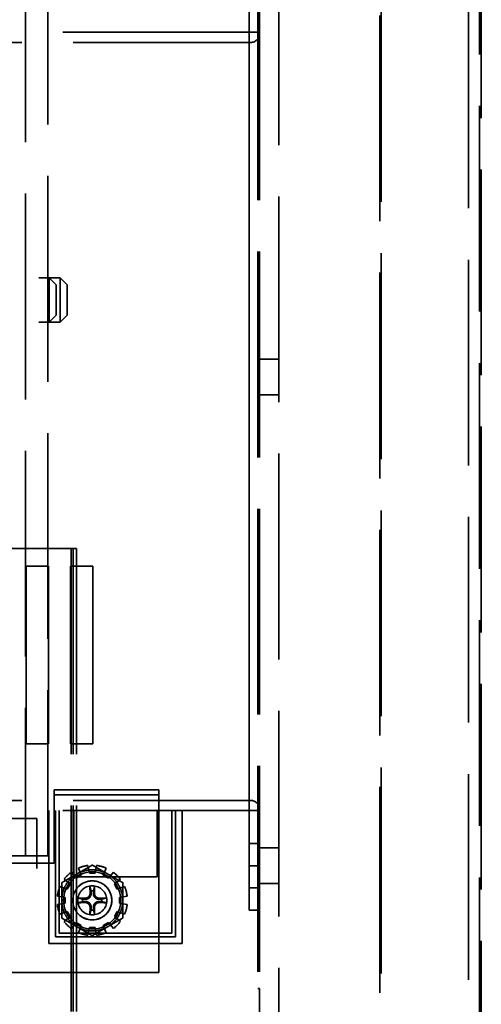
# Model space of a CAD drawing. Units: inches. Extents: x 2.2 to 96.8, y 1.1 to 75.4.
# Drawn here: x 67 to 68.7, y 29.7 to 33.2 of the extents above; entities that cross this region are included whole.
import ezdxf

# ---------------------------------------------------------------- set-up
doc = ezdxf.new("R2010")
doc.units = ezdxf.units.IN
doc.header["$LTSCALE"] = 4.5
doc.header["$MEASUREMENT"] = 0
doc.linetypes.add('DASHED', pattern=[0.2067, 0.1654, -0.0413])
doc.layers.add('Hidden (ANSI)', color=7, linetype='DASHED', lineweight=35)

msp = doc.modelspace()

# ---------------------------------------------------------------- linework, layer by layer
at = {"layer": 'Hidden (ANSI)'}
for p, q in [((68.6768, 27.5175), (68.6768, 50.5408)), ((67.9517, 37.2355), (67.9517, 28.3962)), ((67.8755, 37.0362), (67.8755, 29.7205)), ((67.882, 37.0362), (67.882, 29.7205)), ((68.6835, 35.4728), (68.6835, 27.8652)), ((68.3219, 27.9145), (68.3219, 35.1466)), ((68.6369, 35.1466), (68.6369, 27.9145)), ((68.3171, 35.1), (68.3171, 27.7939)), ((67.1166, 34.5195), (67.1166, 30.1995)), ((67.0362, 34.4552), (67.0362, 30.1995)), ((67.8447, 33.3783), (67.8447, 33.179)), ((67.8447, 33.179), (67.8447, 33.3783)), ((67.8447, 33.179), (67.8447, 33.3783)), ((65.3105, 33.179), (67.8447, 33.179)), ((65.3105, 33.179), (67.8447, 33.179)), ((65.3105, 33.179), (67.8447, 33.179)), ((67.8447, 33.179), (67.8755, 33.179)), ((67.8447, 30.3633), (67.8447, 33.179)), ((67.8447, 33.179), (67.8447, 30.3633)), ((67.8447, 33.179), (67.8447, 30.3633)), ((65.3478, 33.1417), (67.8447, 33.1417)), ((65.3478, 33.1417), (67.8447, 33.1417)), ((67.8447, 33.1417), (67.8498, 33.1417)), ((67.8447, 33.1417), (67.8498, 33.1417)), ((64.2941, 32.2907), (67.1613, 32.2907)), ((67.1211, 32.13), (67.1211, 32.2907)), ((67.1468, 32.265), (67.1211, 32.2907)), ((67.1468, 32.265), (67.1468, 32.1557)), ((67.1613, 32.13), (67.1613, 32.2907)), ((67.187, 32.265), (67.1613, 32.2907)), ((67.187, 32.265), (67.187, 32.1557)), ((64.2941, 32.13), (67.1613, 32.13)), ((67.1468, 32.1557), (67.1211, 32.13)), ((67.187, 32.1557), (67.1613, 32.13)), ((67.882, 31.9962), (67.9517, 31.9962)), ((67.882, 31.8676), (67.9517, 31.8676)), ((66.6395, 31.3118), (67.1273, 31.3118)), ((67.2207, 31.3118), (67.1273, 31.3118)), ((67.2014, 31.3118), (67.2014, 29.0618)), ((67.2079, 31.3118), (67.2079, 29.0618)), ((67.2207, 31.3118), (67.2207, 29.0618)), ((67.0382, 31.2472), (67.1186, 31.2472)), ((67.0382, 30.6044), (67.0382, 31.2472)), ((67.1186, 31.2472), (67.1186, 30.6044)), ((67.1989, 31.2472), (67.2793, 31.2472)), ((67.1989, 30.6044), (67.1989, 31.2472)), ((67.2793, 31.2472), (67.2793, 30.6044)), ((67.1186, 30.6044), (67.0382, 30.6044)), ((67.2793, 30.6044), (67.1989, 30.6044)), ((67.1391, 30.4386), (67.1391, 30.4204)), ((67.5184, 30.4386), (67.1391, 30.4386)), ((67.1391, 30.4204), (67.1391, 30.3795)), ((67.5184, 30.4204), (67.1391, 30.4204)), ((67.5184, 30.4386), (67.5184, 30.4204)), ((67.5184, 30.3795), (67.5184, 30.4204)), ((65.3478, 30.4006), (67.8447, 30.4006)), ((65.3478, 30.4006), (67.8447, 30.4006)), ((67.1391, 30.3795), (67.1391, 30.3523)), ((67.5184, 30.3523), (67.5184, 30.3795)), ((67.8498, 30.4006), (67.8447, 30.4006)), ((67.8498, 30.4006), (67.8447, 30.4006)), ((65.3105, 30.3633), (67.8447, 30.3633)), ((65.3105, 30.3633), (67.8447, 30.3633)), ((65.3105, 30.3633), (67.8447, 30.3633)), ((67.1202, 30.3633), (67.1202, 29.8831)), ((67.1202, 30.3633), (67.1202, 29.8831)), ((67.1202, 30.3633), (67.1202, 29.8831)), ((67.1391, 30.3245), (67.1391, 30.3523)), ((67.1444, 29.9073), (67.1444, 30.3633)), ((67.1444, 29.9073), (67.1444, 30.3633)), ((67.1575, 29.9204), (67.1575, 30.3633)), ((67.2105, 30.1242), (67.2105, 30.3633)), ((67.2105, 30.1242), (67.2105, 30.3633)), ((67.2105, 30.1242), (67.2105, 30.3633)), ((67.512, 30.3633), (67.512, 30.1242)), ((67.512, 30.1242), (67.512, 30.3633)), ((67.512, 30.1242), (67.512, 30.3633)), ((67.5184, 30.3523), (67.5184, 30.3245)), ((67.565, 30.3633), (67.565, 29.9204)), ((67.5781, 30.3633), (67.5781, 29.9073)), ((67.5781, 30.3633), (67.5781, 29.9073)), ((67.6023, 29.8831), (67.6023, 30.3633)), ((67.6023, 29.8831), (67.6023, 30.3633)), ((67.6023, 29.8831), (67.6023, 30.3633)), ((67.8447, 30.3633), (67.8755, 30.3633)), ((67.8447, 30.3633), (67.8447, 30.164)), ((67.8447, 30.3633), (67.8447, 30.164)), ((67.8447, 30.3633), (67.8447, 30.164)), ((67.0764, 30.3345), (63.1389, 30.3345)), ((67.0764, 30.2188), (67.0764, 30.3345)), ((67.1391, 30.3245), (67.1391, 30.2927)), ((67.5184, 30.2927), (67.5184, 30.3245)), ((67.1391, 30.1738), (67.1391, 30.2927)), ((67.5184, 30.2927), (67.5184, 29.7778)), ((67.8447, 30.2444), (67.882, 30.2444)), ((67.882, 30.2444), (67.8447, 30.2444)), ((67.0362, 30.1995), (63.1791, 30.1995)), ((67.1166, 30.1995), (67.0362, 30.1995)), ((67.0764, 30.1995), (67.0764, 30.2188)), ((67.0764, 30.1738), (67.0764, 30.1995)), ((67.882, 30.2283), (67.9517, 30.2283)), ((63.1389, 30.1738), (67.0764, 30.1738)), ((67.0764, 30.1545), (67.0764, 30.1738)), ((67.0764, 30.1738), (67.1391, 30.1738)), ((67.2668, 30.137), (67.2618, 30.1649)), ((67.2928, 30.1649), (67.2878, 30.137)), ((67.8447, 30.0033), (67.8447, 30.164)), ((67.8447, 30.164), (67.8447, 30.0033)), ((67.8447, 30.164), (67.8447, 30.0033)), ((67.8447, 30.164), (67.882, 30.164)), ((67.8447, 30.164), (67.882, 30.164)), ((67.2191, 30.1186), (67.2008, 30.1403)), ((67.2373, 30.1291), (67.2191, 30.1186)), ((67.2276, 30.1557), (67.2373, 30.1291)), ((67.2878, 30.137), (67.2668, 30.137)), ((67.3173, 30.1291), (67.327, 30.1557)), ((67.3355, 30.1186), (67.3173, 30.1291)), ((67.3538, 30.1403), (67.3355, 30.1186)), ((67.1758, 30.1152), (67.1975, 30.097)), ((67.1975, 30.097), (67.187, 30.0788)), ((67.512, 30.1242), (67.2105, 30.1242)), ((67.512, 30.1242), (67.2105, 30.1242)), ((67.512, 30.1242), (67.2105, 30.1242)), ((67.3571, 30.097), (67.3788, 30.1152)), ((67.3676, 30.0788), (67.3571, 30.097)), ((67.882, 30.0997), (67.9517, 30.0997)), ((67.187, 30.0788), (67.1603, 30.0885)), ((67.3943, 30.0885), (67.3676, 30.0788)), ((67.8447, 30.0837), (67.882, 30.0837)), ((67.882, 30.0837), (67.8447, 30.0837)), ((67.1512, 30.0542), (67.1791, 30.0493)), ((67.1791, 30.0282), (67.1512, 30.0233)), ((67.1791, 30.0493), (67.1791, 30.0282)), ((67.3755, 30.0493), (67.4034, 30.0542)), ((67.3755, 30.0282), (67.3755, 30.0493)), ((67.4034, 30.0233), (67.3755, 30.0282)), ((67.1603, 29.9891), (67.187, 29.9988)), ((67.187, 29.9988), (67.1975, 29.9805)), ((67.3571, 29.9805), (67.3676, 29.9988)), ((67.3676, 29.9988), (67.3943, 29.9891)), ((67.8447, 30.0033), (67.8755, 30.0033)), ((67.882, 30.0033), (67.8447, 30.0033)), ((67.882, 30.0033), (67.8447, 30.0033)), ((67.1975, 29.9805), (67.1758, 29.9623)), ((67.2008, 29.9373), (67.2191, 29.959)), ((67.2191, 29.959), (67.2373, 29.9484)), ((67.3173, 29.9484), (67.3355, 29.959)), ((67.3355, 29.959), (67.3538, 29.9373)), ((67.3788, 29.9623), (67.3571, 29.9805)), ((67.565, 29.9204), (67.1575, 29.9204)), ((67.2373, 29.9484), (67.2276, 29.9218)), ((67.2618, 29.9126), (67.2668, 29.9405)), ((67.2668, 29.9405), (67.2878, 29.9405)), ((67.2878, 29.9405), (67.2928, 29.9126)), ((67.327, 29.9218), (67.3173, 29.9484)), ((67.1202, 29.8831), (67.6023, 29.8831)), ((67.1202, 29.8831), (67.6023, 29.8831)), ((67.1202, 29.8831), (67.6023, 29.8831)), ((67.5781, 29.9073), (67.1444, 29.9073)), ((67.5781, 29.9073), (67.1444, 29.9073)), ((67.5184, 29.7778), (62.6969, 29.7778)), ((67.882, 29.7205), (67.8755, 29.7205)), ((67.882, 29.7205), (67.882, 28.3962))]:
    msp.add_line(p, q, dxfattribs=at)
for radius in [0.1035, 0.0707, 0.0704, 0.0527]:
    msp.add_circle((67.2773, 30.0388), radius, dxfattribs=at)
for centre, radius, start, end in [((67.8498, 33.1739), 0.0321, 270, 0), ((67.8498, 33.1739), 0.0321, 270, 0), ((67.8498, 30.3685), 0.0321, 0, 90), ((67.8498, 30.3685), 0.0321, 0, 90), ((67.2773, 30.0388), 0.1271, 96.9894, 113.0106), ((67.2773, 30.0388), 0.1271, 66.9894, 83.0106), ((67.2773, 30.0388), 0.1271, 126.9894, 143.0106), ((67.2773, 30.0388), 0.1105, 120, 126.5373), ((67.2773, 30.0388), 0.1105, 113.4627, 120), ((67.2773, 30.0388), 0.1105, 96.5373, 113.4627), ((67.2773, 30.0388), 0.1105, 83.4627, 96.5373), ((67.2773, 30.0388), 0.1105, 66.5373, 83.4627), ((67.2773, 30.0388), 0.1105, 60, 66.5373), ((67.2773, 30.0388), 0.1105, 53.4627, 60), ((67.2773, 30.0388), 0.1271, 36.9894, 53.0106), ((67.2773, 30.0388), 0.1105, 143.4627, 156.5373), ((67.2773, 30.0388), 0.1105, 126.5373, 143.4627), ((67.2773, 30.0388), 0.1105, 36.5373, 53.4627), ((67.2773, 30.0388), 0.1105, 23.4627, 36.5373), ((67.2773, 30.0388), 0.1271, 156.9894, 173.0106), ((67.2773, 30.0388), 0.1105, 156.5373, 173.4627), ((67.2773, 30.0388), 0.0351, 82.207, 97.793), ((67.2773, 30.0388), 0.1105, 6.5373, 23.4627), ((67.2773, 30.0388), 0.1271, 6.9894, 23.0106), ((67.2773, 30.0388), 0.1271, 186.9894, 203.0106), ((67.2773, 30.0388), 0.1105, 173.4627, 180), ((67.2773, 30.0388), 0.1105, 180, 186.5373), ((67.2773, 30.0388), 0.1105, 186.5373, 203.4627), ((67.2773, 30.0388), 0.0351, 172.207, 187.793), ((67.2773, 30.0388), 0.0351, 352.207, 7.793), ((67.2773, 30.0388), 0.1105, 336.5373, 353.4627), ((67.2773, 30.0388), 0.1105, 0, 6.5373), ((67.2773, 30.0388), 0.1105, 353.4627, 0), ((67.2773, 30.0388), 0.1271, 336.9894, 353.0106), ((67.2773, 30.0388), 0.1105, 203.4627, 216.5373), ((67.2773, 30.0388), 0.0351, 262.207, 277.793), ((67.2773, 30.0388), 0.1105, 323.4627, 336.5373), ((67.2773, 30.0388), 0.1271, 216.9894, 233.0106), ((67.2773, 30.0388), 0.1105, 216.5373, 233.4627), ((67.2773, 30.0388), 0.1105, 306.5373, 323.4627), ((67.2773, 30.0388), 0.1271, 306.9894, 323.0106), ((67.2773, 30.0388), 0.1105, 233.4627, 240), ((67.2773, 30.0388), 0.1105, 240, 246.5373), ((67.2773, 30.0388), 0.1271, 246.9894, 263.0106), ((67.2773, 30.0388), 0.1105, 246.5373, 263.4627), ((67.2773, 30.0388), 0.1105, 263.4627, 276.5373), ((67.2773, 30.0388), 0.1105, 276.5373, 293.4627), ((67.2773, 30.0388), 0.1271, 276.9894, 293.0106), ((67.2773, 30.0388), 0.1105, 293.4627, 300), ((67.2773, 30.0388), 0.1105, 300, 306.5373)]:
    msp.add_arc(centre, radius, start, end, dxfattribs=at)
for centre, major_axis, start_param, end_param in [((67.2825, 30.0391), (0.0076, -0.1342), 4.296476, 4.50743), ((67.2721, 30.0391), (0.0076, 0.1342), 4.917348, 5.128301), ((67.277, 30.0336), (-0.1342, 0.0076), 4.917348, 5.128301), ((67.277, 30.044), (0.1342, 0.0076), 4.296476, 4.50743), ((67.2776, 30.0336), (-0.1342, -0.0076), 4.296476, 4.50743), ((67.2776, 30.044), (0.1342, -0.0076), 4.917348, 5.128301), ((67.2825, 30.0385), (-0.0076, -0.1342), 4.917348, 5.128301), ((67.2721, 30.0385), (-0.0076, 0.1342), 4.296476, 4.50743)]:
    msp.add_ellipse(centre, major_axis=major_axis, ratio=0.087156, start_param=start_param, end_param=end_param, dxfattribs=at)
for points, weights in [([(67.222, 30.1345), (67.2477, 30.1493), (67.2773, 30.1664)], [1, 1.0930923738, 1.10906450004]), ([(67.2773, 30.1664), (67.3069, 30.1493), (67.3326, 30.1345)], [1.10906450004, 1.0930923738, 1]), ([(67.1668, 30.1026), (67.1964, 30.1197), (67.222, 30.1345)], [1.10906450004, 1.0930923738, 1]), ([(67.3326, 30.1345), (67.3582, 30.1197), (67.3878, 30.1026)], [1, 1.0930923738, 1.10906450004]), ([(67.1668, 30.0388), (67.1668, 30.0684), (67.1668, 30.1026)], [1, 1.0930923738, 1.10906450004]), ([(67.3878, 30.1026), (67.3878, 30.0684), (67.3878, 30.0388)], [1.10906450004, 1.0930923738, 1]), ([(67.2692, 30.0877), (67.2711, 30.0794), (67.2725, 30.0736)], [1.00271937694, 1.01597657637, 1]), ([(67.2725, 30.0736), (67.273, 30.0693), (67.2733, 30.066)], [1, 1.13422632936, 1.26722081312]), ([(67.2813, 30.066), (67.2816, 30.0693), (67.2821, 30.0736)], [1.26722081312, 1.13422632936, 1]), ([(67.2821, 30.0736), (67.2834, 30.0794), (67.2854, 30.0877)], [1, 1.01597657639, 1.00271937695]), ([(67.1668, 29.975), (67.1668, 30.0092), (67.1668, 30.0388)], [1.10906450004, 1.0930923738, 1]), ([(67.2425, 30.0435), (67.2366, 30.0449), (67.2284, 30.0469)], [1, 1.01597657626, 1.00271937692]), ([(67.2284, 30.0307), (67.2366, 30.0326), (67.2425, 30.034)], [1.00271937692, 1.01597657624, 1]), ([(67.2501, 30.0428), (67.2468, 30.0431), (67.2425, 30.0435)], [1.26722081312, 1.13422632936, 1]), ([(67.2425, 30.034), (67.2468, 30.0345), (67.2501, 30.0348)], [1, 1.13422632936, 1.26722081312]), ([(67.3121, 30.0435), (67.3078, 30.0431), (67.3045, 30.0428)], [1, 1.13422632936, 1.26722081312]), ([(67.3045, 30.0348), (67.3078, 30.0345), (67.3121, 30.034)], [1.26722081312, 1.13422632936, 1]), ([(67.3262, 30.0469), (67.318, 30.0449), (67.3121, 30.0435)], [1.00271937694, 1.01597657637, 1]), ([(67.3121, 30.034), (67.318, 30.0326), (67.3262, 30.0307)], [1, 1.01597657637, 1.00271937694]), ([(67.3878, 30.0388), (67.3878, 30.0092), (67.3878, 29.975)], [1, 1.0930923738, 1.10906450004]), ([(67.2725, 30.004), (67.2711, 29.9981), (67.2692, 29.9899)], [1, 1.01597657626, 1.00271937692]), ([(67.2733, 30.0116), (67.273, 30.0083), (67.2725, 30.004)], [1.26722081312, 1.13422632936, 1]), ([(67.2821, 30.004), (67.2816, 30.0083), (67.2813, 30.0116)], [1, 1.13422632936, 1.26722081312]), ([(67.2854, 29.9899), (67.2834, 29.9981), (67.2821, 30.004)], [1.00271937693, 1.0159765763, 1]), ([(67.222, 29.9431), (67.1964, 29.9579), (67.1668, 29.975)], [1, 1.0930923738, 1.10906450004]), ([(67.3878, 29.975), (67.3582, 29.9579), (67.3326, 29.9431)], [1.10906450004, 1.0930923738, 1]), ([(67.2773, 29.9112), (67.2477, 29.9283), (67.222, 29.9431)], [1.10906450004, 1.0930923738, 1]), ([(67.3326, 29.9431), (67.3069, 29.9283), (67.2773, 29.9112)], [1, 1.0930923738, 1.10906450004])]:
    msp.add_rational_spline(points, weights, degree=2, dxfattribs=at)
for points, knots in [([(67.2692, 30.0877), (67.2692, 30.0879), (67.2691, 30.0881), (67.269, 30.0887), (67.269, 30.0892), (67.2689, 30.0901), (67.2688, 30.0906), (67.2688, 30.0916), (67.2688, 30.0922), (67.2688, 30.0926), (67.2688, 30.0927), (67.2688, 30.0927)], [0.05201916, 0.05201916, 0.05201916, 0.05201916, 0.0566238, 0.0566238, 0.06226655, 0.06226655, 0.06794071, 0.06794071, 0.07361958, 0.07361958, 0.07400345, 0.07400345, 0.07400345, 0.07400345]), ([(67.2858, 30.0927), (67.2858, 30.0927), (67.2858, 30.0926), (67.2858, 30.0922), (67.2858, 30.0916), (67.2858, 30.0906), (67.2857, 30.0901), (67.2856, 30.0892), (67.2856, 30.0887), (67.2855, 30.0881), (67.2854, 30.0879), (67.2854, 30.0877)], [0.01666758, 0.01666758, 0.01666758, 0.01666758, 0.01705144, 0.01705144, 0.02273032, 0.02273032, 0.02840448, 0.02840448, 0.03404723, 0.03404723, 0.03865187, 0.03865187, 0.03865187, 0.03865187]), ([(67.2733, 30.066), (67.2736, 30.0631), (67.2734, 30.0601), (67.272, 30.0557), (67.2713, 30.0542), (67.2696, 30.0513), (67.2686, 30.05), (67.2661, 30.0475), (67.2648, 30.0464), (67.2619, 30.0447), (67.2604, 30.0441), (67.2559, 30.0427), (67.2529, 30.0425), (67.2501, 30.0428)], [0.3891646, 0.3891646, 0.3891646, 0.3891646, 0.4267769, 0.4267769, 0.4476139, 0.4476139, 0.4684509, 0.4684509, 0.489288, 0.489288, 0.510125, 0.510125, 0.5477373, 0.5477373, 0.5477373, 0.5477373]), ([(67.2695, 30.0657), (67.2696, 30.0635), (67.2693, 30.0611), (67.2676, 30.0565), (67.2663, 30.0544), (67.2633, 30.051), (67.2613, 30.0495), (67.257, 30.0474), (67.2546, 30.0468), (67.2517, 30.0465), (67.251, 30.0465), (67.2503, 30.0466)], [0, 0, 0, 0, 0.0271954, 0.0271954, 0.0543907, 0.0543907, 0.0814301, 0.0814301, 0.1084695, 0.1084695, 0.1165957, 0.1165957, 0.1165957, 0.1165957]), ([(67.3045, 30.0428), (67.3017, 30.0425), (67.2987, 30.0427), (67.2942, 30.0441), (67.2927, 30.0447), (67.2898, 30.0464), (67.2885, 30.0475), (67.286, 30.05), (67.285, 30.0513), (67.2833, 30.0542), (67.2826, 30.0557), (67.2812, 30.0601), (67.281, 30.0631), (67.2813, 30.066)], [0.3891646, 0.3891646, 0.3891646, 0.3891646, 0.4267769, 0.4267769, 0.4476139, 0.4476139, 0.4684509, 0.4684509, 0.489288, 0.489288, 0.510125, 0.510125, 0.5477373, 0.5477373, 0.5477373, 0.5477373]), ([(67.3043, 30.0466), (67.302, 30.0465), (67.2996, 30.0468), (67.295, 30.0484), (67.2929, 30.0497), (67.2895, 30.0528), (67.288, 30.0547), (67.2859, 30.0591), (67.2853, 30.0615), (67.2851, 30.0644), (67.285, 30.0651), (67.2851, 30.0657)], [0, 0, 0, 0, 0.0271954, 0.0271954, 0.0543907, 0.0543907, 0.0814301, 0.0814301, 0.1084695, 0.1084695, 0.1165957, 0.1165957, 0.1165957, 0.1165957]), ([(67.2234, 30.0473), (67.2234, 30.0473), (67.2234, 30.0473), (67.2239, 30.0473), (67.2245, 30.0473), (67.2254, 30.0472), (67.226, 30.0472), (67.2269, 30.0471), (67.2273, 30.0471), (67.2279, 30.047), (67.2282, 30.0469), (67.2284, 30.0469)], [0.01666758, 0.01666758, 0.01666758, 0.01666758, 0.01705144, 0.01705144, 0.02273032, 0.02273032, 0.02840448, 0.02840448, 0.03404723, 0.03404723, 0.03865187, 0.03865187, 0.03865187, 0.03865187]), ([(67.2284, 30.0307), (67.2282, 30.0306), (67.2279, 30.0306), (67.2273, 30.0305), (67.2269, 30.0304), (67.226, 30.0304), (67.2254, 30.0303), (67.2245, 30.0303), (67.2239, 30.0302), (67.2234, 30.0302), (67.2234, 30.0302), (67.2234, 30.0302)], [0.05201916, 0.05201916, 0.05201916, 0.05201916, 0.0566238, 0.0566238, 0.06226655, 0.06226655, 0.06794071, 0.06794071, 0.07361958, 0.07361958, 0.07400345, 0.07400345, 0.07400345, 0.07400345]), ([(67.2501, 30.0348), (67.2529, 30.0351), (67.2559, 30.0348), (67.2604, 30.0335), (67.2619, 30.0328), (67.2648, 30.0311), (67.2661, 30.0301), (67.2686, 30.0276), (67.2696, 30.0262), (67.2713, 30.0234), (67.272, 30.0218), (67.2734, 30.0174), (67.2736, 30.0144), (67.2733, 30.0116)], [0.3891646, 0.3891646, 0.3891646, 0.3891646, 0.4267769, 0.4267769, 0.4476139, 0.4476139, 0.4684509, 0.4684509, 0.489288, 0.489288, 0.510125, 0.510125, 0.5477373, 0.5477373, 0.5477373, 0.5477373]), ([(67.2503, 30.031), (67.2526, 30.0311), (67.255, 30.0307), (67.2596, 30.0291), (67.2617, 30.0278), (67.2651, 30.0248), (67.2666, 30.0228), (67.2687, 30.0185), (67.2693, 30.0161), (67.2695, 30.0132), (67.2695, 30.0125), (67.2695, 30.0118)], [0, 0, 0, 0, 0.0271954, 0.0271954, 0.0543907, 0.0543907, 0.0814301, 0.0814301, 0.1084695, 0.1084695, 0.1165957, 0.1165957, 0.1165957, 0.1165957]), ([(67.2813, 30.0116), (67.281, 30.0144), (67.2812, 30.0174), (67.2826, 30.0218), (67.2833, 30.0234), (67.285, 30.0262), (67.286, 30.0276), (67.2885, 30.0301), (67.2898, 30.0311), (67.2927, 30.0328), (67.2942, 30.0335), (67.2987, 30.0348), (67.3017, 30.0351), (67.3045, 30.0348)], [0.3891646, 0.3891646, 0.3891646, 0.3891646, 0.4267769, 0.4267769, 0.4476139, 0.4476139, 0.4684509, 0.4684509, 0.489288, 0.489288, 0.510125, 0.510125, 0.5477373, 0.5477373, 0.5477373, 0.5477373]), ([(67.2851, 30.0118), (67.285, 30.0141), (67.2853, 30.0165), (67.287, 30.021), (67.2883, 30.0232), (67.2913, 30.0266), (67.2933, 30.0281), (67.2976, 30.0302), (67.3, 30.0308), (67.3029, 30.031), (67.3036, 30.031), (67.3043, 30.031)], [0, 0, 0, 0, 0.0271954, 0.0271954, 0.0543907, 0.0543907, 0.0814301, 0.0814301, 0.1084695, 0.1084695, 0.1165957, 0.1165957, 0.1165957, 0.1165957]), ([(67.3262, 30.0469), (67.3264, 30.0469), (67.3267, 30.047), (67.3273, 30.0471), (67.3277, 30.0471), (67.3286, 30.0472), (67.3292, 30.0472), (67.3301, 30.0473), (67.3307, 30.0473), (67.3312, 30.0473), (67.3312, 30.0473), (67.3312, 30.0473)], [0.05201916, 0.05201916, 0.05201916, 0.05201916, 0.0566238, 0.0566238, 0.06226655, 0.06226655, 0.06794071, 0.06794071, 0.07361958, 0.07361958, 0.07400345, 0.07400345, 0.07400345, 0.07400345]), ([(67.3312, 30.0302), (67.3312, 30.0302), (67.3312, 30.0302), (67.3307, 30.0302), (67.3301, 30.0303), (67.3292, 30.0303), (67.3286, 30.0304), (67.3277, 30.0304), (67.3273, 30.0305), (67.3267, 30.0306), (67.3264, 30.0306), (67.3262, 30.0307)], [0.01666758, 0.01666758, 0.01666758, 0.01666758, 0.01705144, 0.01705144, 0.02273032, 0.02273032, 0.02840448, 0.02840448, 0.03404723, 0.03404723, 0.03865187, 0.03865187, 0.03865187, 0.03865187]), ([(67.2688, 29.9849), (67.2688, 29.9849), (67.2688, 29.9849), (67.2688, 29.9854), (67.2688, 29.986), (67.2688, 29.9869), (67.2689, 29.9875), (67.269, 29.9883), (67.269, 29.9888), (67.2691, 29.9894), (67.2692, 29.9897), (67.2692, 29.9899)], [0.01666758, 0.01666758, 0.01666758, 0.01666758, 0.01705144, 0.01705144, 0.02273032, 0.02273032, 0.02840448, 0.02840448, 0.03404723, 0.03404723, 0.03865187, 0.03865187, 0.03865187, 0.03865187]), ([(67.2854, 29.9899), (67.2854, 29.9897), (67.2855, 29.9894), (67.2856, 29.9888), (67.2856, 29.9883), (67.2857, 29.9875), (67.2858, 29.9869), (67.2858, 29.986), (67.2858, 29.9854), (67.2858, 29.9849), (67.2858, 29.9849), (67.2858, 29.9849)], [0.05201916, 0.05201916, 0.05201916, 0.05201916, 0.0566238, 0.0566238, 0.06226655, 0.06226655, 0.06794071, 0.06794071, 0.07361958, 0.07361958, 0.07400345, 0.07400345, 0.07400345, 0.07400345])]:
    msp.add_open_spline(points, degree=3, knots=knots, dxfattribs=at)

doc.saveas('drawing.dxf')
